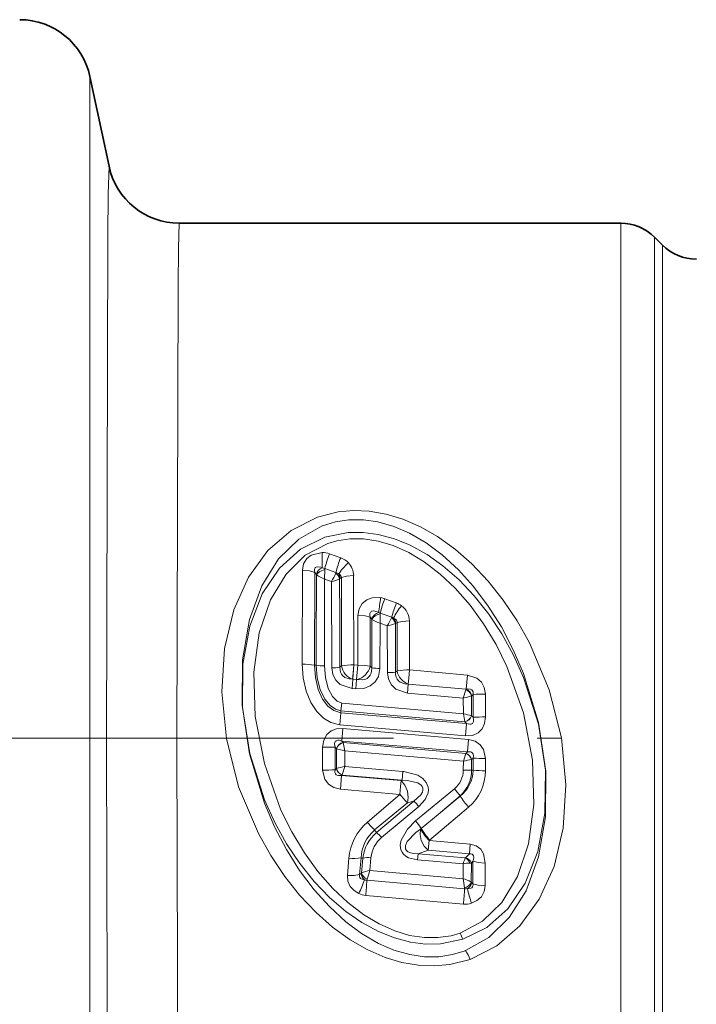
# Model space of a CAD drawing. Extents: x 0 to 420, y 0 to 297.
# Drawn here: x 144 to 158, y 143 to 163 of the extents above; entities that cross this region are included whole.
import ezdxf

# ---------------------------------------------------------------- set-up
doc = ezdxf.new("R2010")
doc.units = 0
doc.linetypes.add('DASHDOT', pattern=[18.5, 12, -3, 0.5, -3])

msp = doc.modelspace()

# ---------------------------------------------------------------- linework, layer by layer
at = {"color": 7, "lineweight": 13}
for p, q in [((145.33, 136.321), (145.33, 162.251)), ((145.728, 160.38), (145.33, 162.251)), ((156.413, 159.192), (156.413, 157.876)), ((157.12, 158.899), (157.12, 157.619)), ((157.284, 157.475), (157.284, 158.735)), ((156.413, 137.692), (156.413, 157.876)), ((157.12, 137.985), (157.12, 157.619)), ((157.284, 138.149), (157.284, 157.475)), ((150.181, 151.999), (150.182, 152.319)), ((150.566, 152.207), (150.333, 152.292)), ((149.763, 149.985), (149.768, 151.95)), ((150.022, 149.964), (150.023, 151.904)), ((150.023, 151.904), (150.052, 151.867)), ((150.235, 151.966), (150.231, 151.765)), ((150.467, 151.9), (150.235, 151.985)), ((150.235, 151.985), (150.235, 151.966)), ((150.467, 151.9), (150.461, 151.884)), ((150.052, 151.867), (150.062, 151.853)), ((150.225, 149.952), (150.231, 151.765)), ((150.372, 151.714), (150.231, 151.765)), ((150.372, 151.714), (150.378, 149.911)), ((150.551, 151.778), (150.542, 151.771)), ((150.581, 151.794), (150.551, 151.778)), ((150.581, 151.794), (150.582, 149.951)), ((150.836, 151.838), (150.841, 149.972)), ((151.487, 151.354), (151.727, 151.266)), ((151.391, 151.055), (151.36, 151.065)), ((150.924, 149.964), (150.926, 151.002)), ((151.183, 150.968), (151.211, 150.932)), ((151.183, 149.943), (151.183, 150.968)), ((151.217, 150.922), (151.211, 150.932)), ((151.213, 149.912), (151.217, 150.922)), ((151.388, 150.84), (151.391, 151.04)), ((151.391, 151.04), (151.391, 151.055)), ((151.391, 151.055), (151.631, 150.967)), ((151.625, 150.954), (151.631, 150.967)), ((151.742, 150.857), (151.715, 150.842)), ((151.742, 150.857), (151.743, 149.849)), ((152, 150.89), (152.002, 149.868)), ((151.386, 149.898), (151.388, 150.84)), ((151.388, 150.84), (151.537, 150.787)), ((151.537, 150.787), (151.54, 149.81)), ((151.709, 150.837), (151.715, 150.842)), ((151.709, 150.837), (151.712, 149.823)), ((150.022, 149.964), (150.052, 149.966)), ((150.582, 149.951), (150.551, 149.925)), ((150.818, 149.672), (150.842, 149.971)), ((150.841, 149.972), (150.842, 149.971)), ((150.842, 149.971), (150.924, 149.964)), ((150.898, 149.665), (150.924, 149.964)), ((151.213, 149.912), (151.183, 149.943)), ((151.743, 149.849), (151.712, 149.823)), ((152.002, 149.868), (153.211, 149.76)), ((150.818, 149.673), (150.802, 149.481)), ((150.814, 149.672), (150.818, 149.672)), ((150.818, 149.672), (150.898, 149.665)), ((150.898, 149.665), (150.882, 149.474)), ((153.187, 149.466), (153.211, 149.76)), ((150.802, 149.481), (150.882, 149.474)), ((151.976, 149.57), (151.96, 149.38)), ((151.978, 149.571), (151.976, 149.57)), ((151.976, 149.57), (153.184, 149.463)), ((151.978, 149.571), (153.187, 149.466)), ((153.126, 149.279), (153.181, 149.454)), ((153.181, 149.455), (153.184, 149.463)), ((153.187, 149.466), (153.184, 149.463)), ((151.96, 149.38), (153.126, 149.279)), ((153.126, 149.279), (153.127, 148.953)), ((153.299, 149.326), (153.301, 149.328)), ((153.299, 149.326), (153.3, 148.911)), ((153.329, 149.351), (153.301, 149.328)), ((153.329, 149.351), (153.329, 148.879)), ((153.588, 149.364), (153.588, 148.885)), ((150.568, 148.975), (150.572, 149.016)), ((150.572, 149.016), (150.587, 149.175)), ((153.158, 148.786), (150.572, 149.016)), ((153.127, 148.953), (150.587, 149.175)), ((150.568, 148.975), (150.546, 148.723)), ((153.192, 148.747), (150.568, 148.975)), ((153.127, 148.953), (153.157, 148.786)), ((153.295, 148.912), (153.3, 148.911)), ((153.329, 148.879), (153.3, 148.911)), ((153.17, 148.49), (150.546, 148.723)), ((150.59, 148.383), (150.613, 148.648)), ((153.237, 148.414), (150.613, 148.648)), ((153.158, 148.786), (153.159, 148.785)), ((153.192, 148.747), (153.159, 148.785)), ((153.192, 148.747), (153.17, 148.49)), ((153.214, 148.156), (153.237, 148.414)), ((150.449, 148.255), (150.189, 148.253)), ((150.189, 147.774), (150.189, 148.253)), ((150.449, 147.783), (150.449, 148.255)), ((150.449, 148.255), (150.478, 148.224)), ((150.478, 147.809), (150.478, 148.224)), ((150.478, 148.224), (150.48, 148.223)), ((150.48, 148.223), (150.651, 148.179)), ((153.214, 148.156), (150.59, 148.383)), ((150.59, 148.383), (150.619, 148.352)), ((153.18, 148.124), (150.619, 148.351)), ((150.619, 148.351), (150.651, 148.179)), ((153.127, 147.963), (150.651, 148.179)), ((150.651, 147.853), (150.651, 148.179)), ((153.18, 148.124), (153.127, 147.963)), ((153.181, 148.125), (153.18, 148.124)), ((153.181, 148.125), (153.214, 148.156)), ((153.3, 147.998), (153.295, 147.997)), ((153.3, 147.998), (153.299, 147.772)), ((153.3, 147.998), (153.329, 148.025)), ((153.329, 148.025), (153.329, 147.773)), ((153.588, 148.019), (153.588, 147.764)), ((150.476, 147.807), (150.449, 147.783)), ((150.476, 147.807), (150.478, 147.809)), ((150.596, 147.68), (150.651, 147.853)), ((150.651, 147.853), (151.862, 147.748)), ((153.127, 147.963), (153.126, 147.778)), ((153.329, 147.773), (153.299, 147.772)), ((150.585, 147.665), (150.561, 147.378)), ((150.594, 147.674), (150.585, 147.665)), ((150.585, 147.665), (151.827, 147.557)), ((150.594, 147.674), (150.596, 147.679)), ((150.594, 147.674), (151.846, 147.563)), ((151.846, 147.563), (151.862, 147.748)), ((150.561, 147.378), (151.804, 147.267)), ((151.846, 147.563), (151.827, 147.557)), ((152.941, 147.386), (152.127, 146.714)), ((151.122, 146.69), (151.804, 147.267)), ((153.058, 147.238), (152.598, 146.852)), ((153.062, 147.233), (152.598, 146.852)), ((153.062, 147.233), (153.058, 147.238)), ((151.275, 146.527), (151.961, 147.092)), ((151.315, 146.472), (152.092, 147.13)), ((151.418, 146.37), (152.197, 147.018)), ((152.092, 147.13), (151.961, 147.092)), ((153.236, 147.002), (152.775, 146.612)), ((152.598, 146.852), (152.246, 146.558)), ((152.231, 146.546), (152.246, 146.558)), ((152.775, 146.612), (152.423, 146.315)), ((151.275, 146.527), (151.315, 146.472)), ((152.392, 146.104), (152.412, 146.305)), ((152.412, 146.305), (152.423, 146.315)), ((153.272, 146.229), (152.412, 146.305)), ((153.252, 146.029), (153.272, 146.229)), ((150.706, 145.579), (150.736, 145.937)), ((150.959, 145.595), (150.99, 145.948)), ((150.99, 145.948), (151.028, 145.939)), ((151.003, 145.628), (151.028, 145.939)), ((151.175, 145.679), (151.197, 145.948)), ((152.183, 146.03), (152.17, 145.904)), ((152.392, 146.104), (152.183, 146.03)), ((153.168, 145.942), (152.183, 146.03)), ((153.252, 146.029), (152.392, 146.104)), ((153.175, 145.947), (153.168, 145.942)), ((153.175, 145.947), (153.252, 146.029)), ((153.122, 145.82), (152.17, 145.904)), ((153.122, 145.82), (153.121, 145.51)), ((153.294, 145.836), (153.266, 145.837)), ((153.294, 145.836), (153.291, 145.439)), ((153.294, 145.836), (153.328, 145.872)), ((153.328, 145.872), (153.328, 145.403)), ((153.585, 145.837), (153.584, 145.362)), ((150.994, 145.62), (150.959, 145.595)), ((150.994, 145.62), (151.003, 145.628)), ((151.175, 145.679), (153.121, 145.51)), ((151.113, 145.478), (151.118, 145.497)), ((151.113, 145.478), (153.154, 145.3)), ((153.154, 145.3), (153.152, 145.316)), ((153.3, 145.429), (153.291, 145.439)), ((153.3, 145.429), (153.328, 145.403)), ((151.088, 145.16), (153.129, 144.98))]:
    msp.add_line(p, q, dxfattribs=at)
at = {"color": 7, "lineweight": 35}
for p, q in [((145.33, 162.251), (145.728, 160.38)), ((147.195, 159.192), (156.413, 159.192)), ((157.284, 158.735), (157.12, 158.899)), ((150.232, 151.765), (150.221, 151.769)), ((150.382, 151.716), (150.372, 151.714)), ((150.649, 148.189), (150.641, 148.182)), ((150.641, 147.851), (150.651, 147.853)), ((153.136, 147.965), (153.13, 147.973)), ((153.13, 145.822), (153.125, 145.828)), ((151.165, 145.677), (151.175, 145.679)), ((153.121, 145.51), (153.13, 145.507))]:
    msp.add_line(p, q, dxfattribs=at)
at = {"color": 7, "linetype": 'DASHDOT', "lineweight": 13}
msp.add_line((47.171, 148.442), (173.58, 148.442), dxfattribs=at)
at = {"color": 7, "lineweight": 13}
for points in [[(145.702, 158.921), (145.711, 159.806), (145.728, 160.38)], [(147.169, 157.876), (147.179, 158.673), (147.195, 159.192)], [(145.703, 137.862), (145.675, 148.324), (145.702, 158.921)], [(147.17, 138.917), (147.142, 148.352), (147.169, 157.876)], [(153.272, 143.826), (153.824, 144.105), (154.308, 144.525), (154.712, 145.079), (155.02, 145.763), (155.212, 146.567), (155.269, 147.471), (155.175, 148.448), (154.92, 149.453), (154.509, 150.431), (154.251, 150.89), (153.959, 151.325), (153.647, 151.717), (153.304, 152.079), (152.96, 152.383), (152.589, 152.65), (152.235, 152.854), (151.861, 153.017), (151.516, 153.121), (151.162, 153.182), (150.835, 153.195), (150.51, 153.166), (150.083, 153.057)], [(150.083, 153.057), (149.531, 152.778), (149.047, 152.359), (148.643, 151.804), (148.335, 151.12), (148.142, 150.317), (148.085, 149.412), (148.18, 148.435), (148.435, 147.43), (148.846, 146.452), (149.104, 145.992), (149.396, 145.558), (149.708, 145.165), (150.051, 144.804), (150.396, 144.5), (150.766, 144.233), (151.12, 144.029), (151.493, 143.867), (151.839, 143.762), (152.193, 143.702), (152.52, 143.688), (152.845, 143.717), (153.272, 143.826)], [(153.175, 144.009), (153.662, 144.283), (154.085, 144.699), (154.436, 145.259), (154.696, 145.963), (154.84, 146.803), (154.846, 147.754), (154.694, 148.771), (154.383, 149.796), (154.17, 150.29), (153.922, 150.764), (153.648, 151.2), (153.341, 151.608), (153.026, 151.957), (152.684, 152.272), (152.353, 152.518), (152.001, 152.724), (151.678, 152.864), (151.344, 152.959), (151.04, 153.002), (150.736, 153.001), (150.457, 152.959), (150.188, 152.877), (150.18, 152.874)], [(150.18, 152.874), (149.693, 152.6), (149.269, 152.184), (148.919, 151.624), (148.659, 150.921), (148.514, 150.08), (148.509, 149.13), (148.66, 148.113), (148.972, 147.087), (149.185, 146.593), (149.433, 146.119), (149.707, 145.683), (150.014, 145.276), (150.329, 144.926), (150.671, 144.611), (151.001, 144.365), (151.352, 144.16), (151.676, 144.02), (152.01, 143.924), (152.314, 143.881), (152.618, 143.882), (152.897, 143.924), (153.166, 144.006), (153.175, 144.009)], [(153.117, 144.245), (153.615, 144.491), (154.056, 144.883), (154.417, 145.413), (154.682, 146.08), (154.83, 146.875), (154.839, 147.774), (154.693, 148.736), (154.386, 149.707), (154.176, 150.175), (153.93, 150.621), (153.658, 151.034), (153.355, 151.417), (153.04, 151.748), (152.701, 152.043), (152.368, 152.278), (152.017, 152.471), (151.686, 152.606), (151.346, 152.697), (151.033, 152.738), (150.721, 152.735), (150.238, 152.638)], [(150.238, 152.638), (149.728, 152.385), (149.288, 151.989), (148.929, 151.455), (148.667, 150.783), (148.522, 149.985), (148.517, 149.085), (148.668, 148.123), (148.978, 147.153), (149.19, 146.686), (149.437, 146.24), (149.711, 145.83), (150.015, 145.449), (150.33, 145.12), (150.671, 144.826), (151.004, 144.595), (151.355, 144.404), (151.686, 144.272), (152.025, 144.183), (152.338, 144.145), (152.649, 144.149), (153.117, 144.245)], [(150.296, 152.509), (149.827, 152.261), (149.425, 151.868), (149.099, 151.329), (148.866, 150.643), (148.753, 149.822), (148.783, 148.895), (148.972, 147.914), (149.319, 146.942), (149.546, 146.485), (149.807, 146.052), (150.089, 145.663), (150.401, 145.306), (150.713, 145.012), (151.047, 144.757), (151.366, 144.565), (151.697, 144.418), (152.004, 144.327), (152.314, 144.28), (152.596, 144.279), (152.872, 144.32), (153.059, 144.374)], [(153.059, 144.374), (153.527, 144.623), (153.929, 145.015), (154.256, 145.554), (154.488, 146.24), (154.602, 147.06), (154.572, 147.987), (154.383, 148.969), (154.036, 149.94), (153.809, 150.397), (153.549, 150.829), (153.268, 151.217), (152.957, 151.574), (152.644, 151.869), (152.309, 152.125), (151.99, 152.317), (151.658, 152.465), (151.351, 152.557), (151.042, 152.603), (150.759, 152.604), (150.484, 152.563), (150.296, 152.509)], [(149.768, 151.95), (149.792, 152.085), (149.857, 152.19), (149.951, 152.263), (150.182, 152.319)], [(150.023, 151.904), (149.914, 151.938), (149.768, 151.95)], [(150.023, 151.904), (150.017, 151.938), (150.019, 151.97), (150.024, 151.984), (150.031, 151.996), (150.041, 152.006), (150.054, 152.013), (150.083, 152.019), (150.148, 152.011), (150.181, 151.999)], [(150.235, 151.966), (150.132, 151.923), (150.089, 151.889), (150.062, 151.853)], [(150.836, 151.838), (150.69, 151.826), (150.581, 151.794)], [(150.926, 151.002), (150.95, 151.144), (151.016, 151.254), (151.109, 151.329), (151.223, 151.372), (151.4, 151.376)], [(151.183, 150.968), (151.176, 151.006), (151.177, 151.043), (151.182, 151.059), (151.189, 151.072), (151.199, 151.083), (151.211, 151.091), (151.241, 151.098), (151.277, 151.096), (151.35, 151.07), (151.36, 151.065)], [(151.183, 150.968), (151.074, 150.993), (150.926, 151.002)], [(151.391, 151.04), (151.338, 151.025), (151.287, 150.998), (151.244, 150.962), (151.217, 150.922)], [(151.742, 150.857), (151.742, 150.874), (151.739, 150.889), (151.733, 150.903), (151.713, 150.926), (151.669, 150.95)], [(152, 150.89), (151.852, 150.881), (151.742, 150.857)], [(149.763, 149.985), (149.783, 149.701), (149.845, 149.423), (149.942, 149.187), (150.066, 148.998), (150.209, 148.859), (150.362, 148.769), (150.546, 148.723)], [(150.022, 149.964), (150.039, 149.706), (150.098, 149.459), (150.188, 149.259), (150.3, 149.111), (150.421, 149.019), (150.568, 148.975)], [(150.052, 149.966), (150.074, 149.705), (150.139, 149.456), (150.234, 149.26), (150.347, 149.122), (150.454, 149.049), (150.572, 149.016)], [(150.225, 149.952), (150.245, 149.709), (150.306, 149.483), (150.394, 149.315), (150.489, 149.215), (150.587, 149.175)], [(150.378, 149.911), (150.401, 149.772), (150.463, 149.656), (150.557, 149.566), (150.802, 149.481)], [(150.551, 149.925), (150.552, 149.872), (150.563, 149.821), (150.584, 149.777), (150.613, 149.741), (150.651, 149.712), (150.743, 149.678), (150.814, 149.672)], [(150.841, 149.972), (150.824, 149.8), (150.814, 149.672)], [(150.882, 149.474), (151.046, 149.483), (151.184, 149.535), (151.287, 149.621), (151.353, 149.73), (151.386, 149.898)], [(150.898, 149.665), (151.017, 149.658), (151.072, 149.669), (151.118, 149.69), (151.155, 149.72), (151.183, 149.756), (151.203, 149.799), (151.214, 149.897), (151.213, 149.912)], [(151.183, 149.943), (151.073, 149.958), (150.924, 149.964)], [(152.002, 149.868), (151.987, 149.697), (151.978, 149.571)], [(151.54, 149.81), (151.562, 149.671), (151.624, 149.554), (151.718, 149.464), (151.96, 149.38)], [(151.712, 149.823), (151.713, 149.77), (151.724, 149.719), (151.745, 149.675), (151.774, 149.638), (151.811, 149.609), (151.903, 149.575), (151.976, 149.57)], [(153.588, 149.364), (153.565, 149.502), (153.503, 149.614), (153.41, 149.695), (153.211, 149.76)], [(153.329, 149.351), (153.333, 149.381), (153.331, 149.409), (153.321, 149.433), (153.303, 149.452), (153.278, 149.465), (153.219, 149.47), (153.187, 149.466)], [(153.17, 148.49), (153.316, 148.5), (153.433, 148.554), (153.518, 148.639), (153.569, 148.747), (153.588, 148.885)], [(153.192, 148.747), (153.261, 148.732), (153.293, 148.737), (153.307, 148.743), (153.318, 148.752), (153.327, 148.764), (153.338, 148.793), (153.339, 148.826), (153.329, 148.879)], [(150.189, 148.253), (150.213, 148.403), (150.277, 148.52), (150.37, 148.598), (150.481, 148.641), (150.613, 148.648)], [(150.449, 148.255), (150.439, 148.325), (150.446, 148.356), (150.453, 148.37), (150.462, 148.381), (150.474, 148.389), (150.504, 148.398), (150.537, 148.398), (150.59, 148.383)], [(153.237, 148.414), (153.373, 148.378), (153.478, 148.306), (153.548, 148.207), (153.588, 148.019)], [(153.214, 148.156), (153.273, 148.157), (153.299, 148.149), (153.319, 148.133), (153.332, 148.11), (153.337, 148.083), (153.329, 148.025)], [(150.561, 147.378), (150.421, 147.413), (150.309, 147.486), (150.233, 147.586), (150.189, 147.774)], [(150.585, 147.665), (150.523, 147.661), (150.495, 147.668), (150.471, 147.68), (150.454, 147.7), (150.445, 147.725), (150.449, 147.783)], [(152.197, 147.018), (152.328, 147.161), (152.391, 147.304), (152.398, 147.365), (152.393, 147.421), (152.353, 147.52), (152.28, 147.602), (152.174, 147.669), (151.883, 147.746), (151.862, 147.748)], [(151.804, 147.267), (151.818, 147.434), (151.827, 147.557)], [(151.961, 147.092), (151.978, 147.201), (151.959, 147.336), (151.906, 147.463), (151.827, 147.557)], [(152.092, 147.13), (152.24, 147.261), (152.271, 147.313), (152.284, 147.359), (152.283, 147.4), (152.27, 147.435), (152.248, 147.465), (152.178, 147.512), (151.955, 147.561), (151.846, 147.563)], [(152.17, 145.904), (151.985, 145.948), (151.925, 145.981), (151.879, 146.02), (151.846, 146.063), (151.824, 146.11), (151.809, 146.208), (151.828, 146.317), (151.958, 146.546), (152.127, 146.714)], [(152.183, 146.03), (152.09, 146.033), (152.02, 146.047), (151.97, 146.07), (151.939, 146.099), (151.922, 146.131), (151.916, 146.165), (151.921, 146.203), (151.957, 146.286), (152.134, 146.474), (152.231, 146.546)], [(152.231, 146.546), (152.222, 146.433), (152.249, 146.304), (152.309, 146.187), (152.392, 146.104)], [(153.272, 146.229), (153.398, 146.193), (153.489, 146.123), (153.55, 146.027), (153.585, 145.837)], [(153.252, 146.029), (153.281, 146.031), (153.308, 146.025), (153.319, 146.018), (153.328, 146.009), (153.339, 145.986), (153.343, 145.959), (153.336, 145.901), (153.328, 145.872)], [(153.328, 145.872), (153.437, 145.847), (153.585, 145.837)], [(150.706, 145.579), (150.85, 145.577), (150.959, 145.595)], [(150.942, 145.199), (150.845, 145.26), (150.766, 145.347), (150.716, 145.459), (150.706, 145.579)], [(151.061, 145.488), (151.015, 145.497), (150.994, 145.505), (150.977, 145.517), (150.964, 145.533), (150.956, 145.552), (150.959, 145.595)], [(153.328, 145.403), (153.33, 145.379), (153.327, 145.356), (153.319, 145.337), (153.304, 145.322), (153.285, 145.311), (153.239, 145.302), (153.213, 145.302)], [(153.584, 145.362), (153.563, 145.239), (153.503, 145.132), (153.411, 145.051), (153.297, 144.998)], [(153.328, 145.403), (153.437, 145.373), (153.584, 145.362)]]:
    msp.add_lwpolyline(points, dxfattribs=at)
at = {"color": 7, "lineweight": 35}
for centre, radius, start, end in [((143.863, 161.94), 1.5, 11.9939, 89.9967), ((147.195, 160.692), 1.5, 191.9976, 270), ((156.413, 158.192), 1, 45, 90), ((157.992, 159.442), 1, 225, 270)]:
    msp.add_arc(centre, radius, start, end, dxfattribs=at)
at = {"color": 7, "lineweight": 13}
for centre, radius, start, end in [((147.195, 160.692), 1.5, 191.9971, 269.9995), ((150.18, 151.873), 0.446, 69.8803, 89.7893), ((152.212, 151.516), 2.032, 157.566, 166.6687), ((152.475, 151.42), 2.065, 157.6054, 166.546), ((151.343, 151.356), 0.967, 129.5959, 147.9322), ((150.422, 151.813), 0.419, 43.4966, 69.9944), ((150.452, 151.831), 0.385, 1.0483, 44.5498), ((150.256, 151.796), 0.217, 110.3488, 160.6327), ((150.166, 151.835), 0.165, 65.4137, 85.0559), ((149.41, 152.325), 1.14, 327.5842, 337.2366), ((150.351, 151.717), 0.2, 15.7187, 56.6106), ((150.425, 151.757), 0.149, 48.4434, 73.7518), ((562.589, 148.91), 412.538, 179.59122, 179.85329), ((150.403, 152.311), 0.572, 233.2538, 252.5346), ((150.31, 152.193), 0.482, 277.3661, 298.8319), ((150.372, 151.774), 0.179, 1.3539, 31.8862), ((150.498, 151.788), 0.0837, 3.6292, 71.6053), ((-269.622, 148.875), 420.174, 0.14318, 0.39498), ((157.48, 150.43), 6.153, 171.156, 174.0787), ((153.846, 150.424), 2.535, 158.4696, 165.5814), ((151.337, 150.945), 0.436, 69.7961, 81.7092), ((154.139, 150.316), 2.591, 158.5025, 165.4396), ((151.582, 150.871), 0.42, 53.0667, 69.7905), ((151.409, 150.859), 0.212, 103.4191, 159.8034), ((152.989, 150.274), 1.484, 141.044, 152.8936), ((151.604, 150.884), 0.396, 0.8728, 54.4834), ((151.614, 151.542), 0.736, 237.3447, 252.1837), ((150.265, 151.567), 1.492, 328.4713, 335.7576), ((151.521, 150.791), 0.194, 13.7731, 57.4356), ((151.588, 150.826), 0.147, 56.9315, 73.2194), ((151.534, 150.829), 0.181, 4.19, 42.0146), ((151.45, 151.416), 0.635, 277.8747, 294.0742), ((149.792, 148.659), 1.326, 80.0166, 91.2658), ((150.206, 150.831), 0.879, 259.9316, 271.2457), ((150.398, 150.814), 0.903, 268.7845, 279.7995), ((150.947, 150.019), 0.372, 190.6528, 249.0258), ((150.811, 148.635), 1.337, 88.7436, 99.8989), ((150.812, 150.036), 0.382, 283.5108, 345.9724), ((151.367, 150.809), 0.91, 260.2822, 271.2063), ((151.972, 148.438), 1.43, 88.8199, 99.2436), ((152.107, 149.919), 0.371, 190.8698, 249.5978), ((151.559, 150.777), 0.967, 268.8595, 279.1387), ((153.115, 149.275), 0.191, 15.357, 69.8868), ((153.12, 149.289), 0.185, 12.0151, 70.0584), ((152.782, 150.905), 1.662, 281.94, 288.1224), ((153.558, 147.171), 2.193, 89.2155, 96.0093), ((153.994, 152.123), 3.286, 254.6947, 257.7202), ((153.114, 148.972), 0.191, 283.3138, 341.7543), ((153.121, 148.969), 0.188, 281.5146, 342.1505), ((153.558, 144.347), 4.538, 89.617, 92.898), ((150.657, 148.168), 0.188, 101.7024, 162.6451), ((150.661, 148.166), 0.19, 102.5995, 162.453), ((153.879, 144.692), 3.357, 100.0103, 102.9502), ((153.115, 147.949), 0.187, 15.1204, 69.6684), ((153.122, 147.951), 0.184, 15.0029, 71.3644), ((153.558, 152.782), 4.762, 267.2389, 270.365), ((150.219, 150.792), 3.018, 269.4265, 274.3601), ((150.657, 147.848), 0.185, 192.578, 250.3097), ((151.132, 145.617), 2.287, 102.133, 106.6124), ((150.66, 147.857), 0.189, 194.9258, 250.1842), ((152.617, 147.779), 0.509, 309.5505, 359.9624), ((152.603, 147.765), 0.696, 310.7543, 0.5511), ((152.629, 147.783), 0.7, 308.2271, 359.1796), ((153.146, 145.807), 1.971, 85.5372, 90.5741), ((153.558, 150.737), 2.973, 265.5735, 270.5821), ((152.59, 147.762), 0.998, 310.3757, 0.0988), ((151.414, 146.06), 2.022, 35.6275, 40.96), ((153.764, 148.86), 2.525, 219.1028, 224.4435), ((155.023, 148.538), 2.356, 213.6375, 220.6902), ((151.19, 146.178), 1.311, 39.8671, 46.5602), ((151.84, 145.847), 1.107, 130.4252, 175.368), ((152.393, 147.726), 1.639, 219.189, 226.9993), ((151.158, 145.851), 1.298, 33.0465, 41.6912), ((153.619, 147.407), 1.634, 211.8293, 222.3943), ((153.677, 147.424), 1.673, 211.1537, 221.4766), ((151.8, 145.909), 0.811, 130.3026, 177.2264), ((151.828, 145.852), 0.804, 129.596, 173.7808), ((151.813, 145.896), 0.617, 129.7756, 175.1797), ((150.754, 145.811), 0.868, 40.1475, 49.6674), ((150.833, 146.764), 0.832, 263.3389, 280.8913), ((151.136, 145.407), 0.543, 83.4982, 101.4278), ((154.466, 145.383), 1.413, 156.7022, 161.9618), ((153.085, 145.767), 0.193, 21.0528, 64.6638), ((153.123, 145.773), 0.182, 20.1805, 73.4321), ((153.268, 145.196), 0.641, 90.1409, 103.1347), ((151.183, 145.634), 0.19, 184.2317, 229.947), ((151.211, 145.695), 0.219, 197.8715, 244.9951), ((151.246, 145.109), 0.574, 97.1095, 115.0528), ((153.173, 144.953), 2.126, 160.0244, 165.1775), ((149.381, 144.813), 3.804, 7.607, 10.562), ((152.99, 144.948), 0.577, 58.4954, 76.9595), ((149.259, 146.066), 1.893, 332.7536, 342.2343), ((151.116, 145.635), 0.156, 249.4198, 268.9996), ((142.006, 146.034), 9.124, 354.5016, 356.5101), ((153.085, 145.536), 0.229, 286.8259, 334.7544), ((153.11, 145.466), 0.194, 302.2914, 348.8258), ((151.126, 145.59), 0.432, 244.7851, 265.0007), ((144.384, 145.824), 8.786, 354.4823, 356.5785), ((153.178, 145.456), 0.158, 261.0419, 282.8555), ((155.754, 145.844), 2.598, 192.0334, 199.0004), ((153.168, 145.414), 0.436, 264.9234, 287.3394), ((154.155, 144.791), 1.173, 200.8019, 207.7138), ((151.956, 143.248), 1.437, 23.6976, 31.9716)]:
    msp.add_arc(centre, radius, start, end, dxfattribs=at)

doc.saveas('drawing.dxf')
